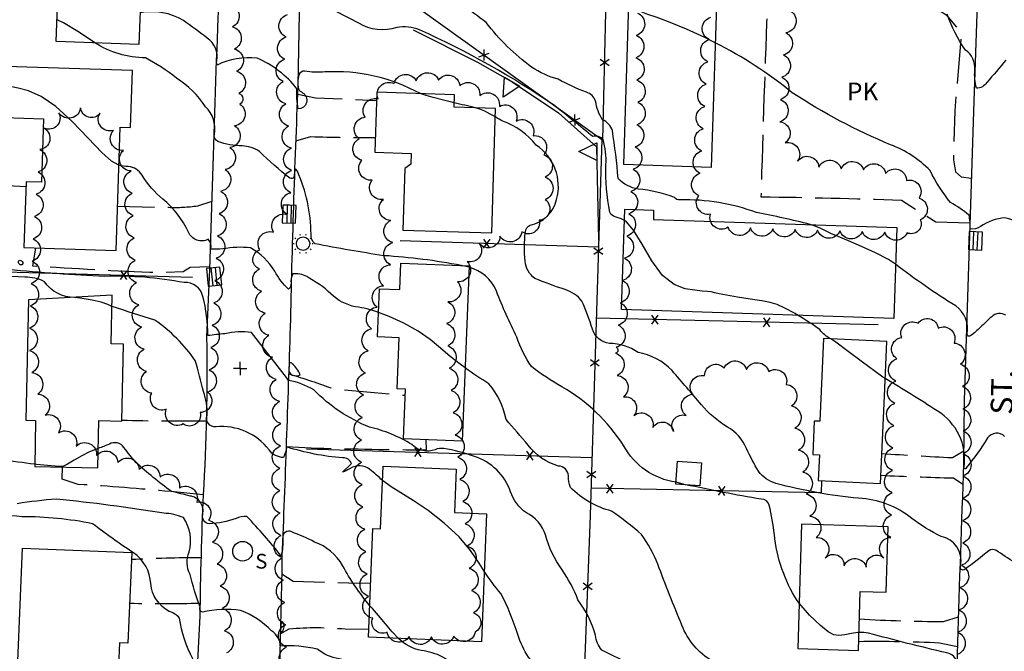
# Model space of a CAD drawing. Extents: x 4327933 to 4330890, y 194021 to 196891.
# Drawn here: x 4329609 to 4330049, y 194530 to 194812 of the extents above; entities that cross this region are included whole.
import ezdxf

# ---------------------------------------------------------------- set-up
doc = ezdxf.new("R2010")
doc.units = 0
doc.header["$LTSCALE"] = 100
doc.header["$MEASUREMENT"] = 0
doc.linetypes.add('PAVDWY', pattern=[0.26, 0.2, -0.06])
doc.layers.get('0').update_dxf_attribs({"linetype": 'CONTINUOUS'})
for name, color, linetype in [('C-INDX', 4, 'CONTINUOUS'), ('C-INDX-CL', 4, 'CONTINUOUS'), ('C-INTRM', 44, 'CONTINUOUS'), ('C-INTRM-CL', 44, 'CONTINUOUS'), ('C-INTRMDP', 44, 'CONTINUOUS'), ('M-FENCE', 8, 'CONTINUOUS'), ('M-FENCE-PAT', 8, 'CONTINUOUS'), ('M-RETWALL', 6, 'CONTINUOUS'), ('M-RETWALL-PAT', 6, 'CONTINUOUS'), ('M-VEGL', 3, 'CONTINUOUS'), ('P-PAVDW', 7, 'PAVDWY'), ('P-PAVPK', 7, 'PAVDWY'), ('R-CURBRD', 6, 'CONTINUOUS'), ('R-ROADNAME', 7, 'CONTINUOUS'), ('S-BUILDING', 4, 'CONTINUOUS'), ('U-CATCHBSN', 5, 'CONTINUOUS'), ('U-SANMH', 6, 'CONTINUOUS'), ('U-STLIGHT', 2, 'CONTINUOUS'), ('U-UTIL-UNID', 7, 'CONTINUOUS')]:
    doc.layers.add(name, color=color, linetype=linetype)
doc.styles.add('SIMPLEX', font='simplex.shx')
doc.styles.get("Standard").update_dxf_attribs({"font": 'ROMANS.shx'})

# ---------------------------------------------------------------- blocks, each defined once
blk = doc.blocks.new('CB')
at = {"linetype": 'CONTINUOUS'}
for p, q in [((0.04, 0.03), (-0.04, 0.03)), ((-0.04, 0.03), (-0.04, -0.03)), ((0.04, 0.01), (-0.04, 0.01)), ((0.04, 0), (0.04, 0.03)), ((0.04, -0.03), (0.04, 0)), ((-0.04, -0.01), (0.04, -0.01)), ((-0.04, -0.03), (0.04, -0.03))]:
    blk.add_line(p, q, dxfattribs=at)
blk = doc.blocks.new('STLIGHT')
at = {"linetype": 'CONTINUOUS'}
for p, q in [((-0.045, 0), (-0.04, 0)), ((-0.0364, 0.0265), (-0.0324, 0.0235)), ((-0.0139, 0.0428), (-0.0124, 0.038)), ((0.0124, 0.038), (0.0139, 0.0428)), ((0.0324, 0.0235), (0.0364, 0.0265)), ((0.04, 0), (0.045, 0)), ((-0.0364, -0.0265), (-0.0324, -0.0235)), ((-0.0139, -0.0428), (-0.0124, -0.038)), ((0.0124, -0.038), (0.0139, -0.0428)), ((0.0324, -0.0235), (0.0364, -0.0265))]:
    blk.add_line(p, q, dxfattribs=at)
blk.add_circle((0, 0), 0.03, dxfattribs=at)
blk = doc.blocks.new('SANMH')
at = {"linetype": 'CONTINUOUS'}
blk.add_circle((0, 0), 0.044, dxfattribs=at)
at = {"linetype": 'CONTINUOUS', "style": 'SIMPLEX'}
blk.add_text('S', height=0.066, dxfattribs=at).set_placement((0.0569, -0.078))
blk = doc.blocks.new('UNU')
at = {"linetype": 'CONTINUOUS'}
for q in [(-0.03, 0), (0, 0.03), (0.03, 0), (0, -0.03)]:
    blk.add_line((0, 0), q, dxfattribs=at)
blk = doc.blocks.new('FP')
at = {"linetype": 'CONTINUOUS'}
for p, q in [((0.0143, -0.02), (-0.0143, 0.02)), ((-0.0143, -0.02), (0.0143, 0.02))]:
    blk.add_line(p, q, dxfattribs=at)
blk = doc.blocks.new('RW')
for p, q in [((-0.04, 0), (0.04, 0)), ((0, -0.08), (-0.04, 0)), ((0.04, 0), (0, -0.08))]:
    blk.add_line(p, q)

msp = doc.modelspace()

# ---------------------------------------------------------------- linework, layer by layer
at = {"layer": 'C-INDX'}
for points, elevation in [([(4329788.28, 194778.95, 0.13927), (4329745.61, 194788.67, -0.061036), (4329736.57, 194789, 0.338316), (4329733.99, 194787.31, 0.137975), (4329733.76, 194781.04, 0.097423), (4329735.58, 194779.34, -0.764937), (4329733.62, 194772.1, -0.060315), (4329733.06, 194781.11, 0.12679), (4329715.29, 194794.78, 0.141239), (4329697.39, 194791.74, -0.176642), (4329697.26, 194793.66, 0.297502), (4329693.02, 194803.79, 0.003674), (4329682.43, 194811.61, 0.181665), (4329662.98, 194815.12)], 2080), ([(4329812.84, 194772.57, 0.004444), (4329803.36, 194774.84)], 2080), ([(4330062.08, 194563.56, 0.013566), (4330045.6, 194574.67, 0.259593), (4330042.34, 194574.46, -0.018006), (4330031.82, 194566.23, -0.929006), (4330029.81, 194567.92, 0.410593), (4330021.04, 194580.93, -0.051774), (4330007.99, 194588.95, 0.157957), (4329984.19, 194597.97, -0.042325), (4329947.25, 194604.58, -0.171633), (4329939.44, 194610.02, -0.026389), (4329934.08, 194620.22, 0.163232), (4329925.51, 194629.83, -0.079414), (4329913.9, 194639.82, 0.004361), (4329900.77, 194655.04, 0.158554), (4329885.65, 194663.19, 0.143914), (4329872.82, 194667.25, -0.292612), (4329865.17, 194673.65, 0.028278), (4329860.46, 194686.14, 0.149643), (4329853, 194691.32, -0.024455), (4329839.44, 194696.33, -0.22487), (4329835.12, 194703.96, -0.0555), (4329835.2, 194717.19, -0.239526), (4329837.36, 194720.12, 0.30019), (4329849.19, 194731.63, 0.324574), (4329840.06, 194755.83, 0.13907), (4329825.16, 194766.66, -0.005027), (4329821.78, 194768.52)], 2080), ([(4329615.85, 194613.2, -0.015776), (4329600.78, 194615.32, -0.127665), (4329583.37, 194622.88, 0.103009), (4329566.71, 194631.84, -0.257381), (4329561.95, 194636.42, 0.099254), (4329553.07, 194650.83, -0.033816), (4329543.1, 194654.4, -0.065083), (4329540.47, 194658.14, 0.250875), (4329532.63, 194663.01, -0.003329), (4329519.43, 194666.01, 0.023199), (4329533.72, 194668.15, 0.283416), (4329536.33, 194671.06, -0.016285), (4329538.36, 194696.82, 0.280474), (4329519.99, 194719.97), (4329516.36, 194720.88)], 2090), ([(4329765.58, 194550.02, -0.046959), (4329753.48, 194567.83, 0.179025), (4329740.94, 194578.38, 0.033667), (4329730.73, 194582.9, 0.631193), (4329726.74, 194580.02, -0.070213), (4329726.04, 194572.18, 0.02481), (4329710.69, 194589.77, 0.156305), (4329705.84, 194588.92, -0.072333), (4329693.87, 194586.55, -0.436945), (4329690.94, 194590.78, 0.448366), (4329685.3, 194598.97, 0.001101), (4329676.97, 194601.02, -0.030141), (4329661.1, 194613.98, -0.022582), (4329655.76, 194620.67, 0.388584), (4329649.22, 194622.18, -0.028814), (4329644.22, 194620.26)], 2090), ([(4330057.18, 194347.27, 0.026454), (4330042.13, 194359.78, 0.383847), (4330037.39, 194359.11, -0.011054), (4330024.06, 194348.58, -0.784422), (4330023.37, 194349.33, 0.2642), (4330017.56, 194362, 0.130376), (4330008.38, 194371.85, 0.014828), (4329945, 194374.86, -0.117624), (4329909.36, 194384.23, -0.038318), (4329889.77, 194398.64, 0.034023), (4329866.04, 194422.33, -0.063627), (4329860.68, 194459.43, -0.006817), (4329860.22, 194475.92, 0.222405), (4329855.76, 194478.78, -0.130033), (4329847.74, 194484.43, 0.315351), (4329837.21, 194486.98, -0.186652), (4329822.66, 194485.95, -0.085686), (4329817.27, 194502.4, 0.099617), (4329809.19, 194515.87, 0.2953), (4329806.09, 194520.75, 0.190589), (4329788.65, 194529.83, -0.144486), (4329778.55, 194535.22)], 2090)]:
    msp.add_lwpolyline(points, format="xyb", dxfattribs=dict(at, elevation=elevation))
at = {"layer": 'C-INDX-CL'}
for points, elevation in [([(4329803.36, 194774.84), (4329798.66, 194775.98), (4329794.05, 194777.15), (4329790.84, 194778.05), (4329788.59, 194778.82), (4329788.28, 194778.95)], 2080), ([(4329821.78, 194768.52), (4329819.54, 194769.82), (4329817.12, 194771.11), (4329814.86, 194772.01), (4329812.84, 194772.57)], 2080), ([(4329644.22, 194620.26), (4329642.96, 194619.83), (4329640.35, 194618.72), (4329636.97, 194616.95), (4329633.43, 194614.94), (4329630.56, 194613.24), (4329628.77, 194612.33), (4329626.85, 194612.12), (4329623.16, 194612.43), (4329616.65, 194613.11), (4329615.85, 194613.2)], 2090), ([(4329778.55, 194535.22), (4329775.72, 194538.27), (4329772.61, 194541.86), (4329769.51, 194545.49), (4329766.83, 194548.61), (4329765.58, 194550.02)], 2090)]:
    msp.add_lwpolyline(points, dxfattribs=dict(at, elevation=elevation))
at = {"layer": 'C-INTRM'}
for points, elevation in [([(4329962.53, 194720.42, 0.016592), (4329938.51, 194725.75, 0.09723), (4329904.32, 194731.4, -0.24874), (4329901.91, 194732.49, 0.065812), (4329885.68, 194736.27, -0.159604), (4329876.67, 194740.94, 0.017471), (4329874.13, 194762.42, 0.21329), (4329869.62, 194767.28, -0.093247), (4329866.58, 194775.58, 0.229467), (4329862.48, 194779.64, -0.048909), (4329849.92, 194785.41, -0.086081), (4329838.01, 194790.82, -0.073739), (4329817.7, 194810.8, -0.03142), (4329797.54, 194827.21, 0.004949)], 2076), ([(4329879.46, 194722.14, 0.114311), (4329875.77, 194723.68, -0.228198), (4329872.96, 194725.87, -0.061985), (4329871.25, 194747.11, 0.075033), (4329870, 194758.43, 0.293107), (4329865.38, 194759.71, 0.0054), (4329848.16, 194773.61, 0.045119), (4329787.91, 194807.46, 0.144605), (4329777.71, 194808.49, -0.223824), (4329760.73, 194810.51, 0.023689), (4329737.31, 194821.56, -0.16095)], 2078), ([(4330049.96, 194793.93, -0.014016), (4330041.49, 194783.95, -0.282975), (4330036.82, 194781.46, -0.094081), (4330036.2, 194789.47, 0.259702), (4330031.94, 194798.45, -0.070987), (4330023.82, 194814.51)], 2072), ([(4329806.51, 194702.09, 0.031583), (4329771.96, 194706.47, -0.011681), (4329741.19, 194711.81, -0.250575), (4329739.38, 194716.06, 0.103063), (4329733.27, 194744.27), (4329732.49, 194745.25, 0.139542), (4329731.83, 194741.99, -0.525416), (4329729.89, 194741.12, -0.023197), (4329716.29, 194753.05, 0.143136), (4329708.57, 194755.57, -0.077888), (4329697.79, 194757.49, -0.327423), (4329696.16, 194760.85, 0.251971), (4329692.23, 194773.04, 0.10549), (4329679.24, 194785.88, 0.045604), (4329665.32, 194794.94, -0.142918), (4329642.74, 194801.68)], 2082), ([(4330185.82, 194702.17, -0.007495), (4330161.46, 194681.27, -0.020483), (4330125.57, 194676.65, -0.176509), (4330102.87, 194682.95, -0.070679), (4330078.78, 194710.31, 0.030397), (4330069.44, 194723.38, 0.30387), (4330068.57, 194720.31, -0.054447), (4330067.92, 194712.78, -0.116949), (4330062.41, 194716.86, 0.115822), (4330049.6, 194723.42, 0.117295), (4330038.65, 194719.57, -0.247254), (4330034.08, 194718.46, 0.059643), (4330033.55, 194724.6, 0.048131), (4330025.26, 194730.23, -0.055537), (4330016.16, 194744.55, 0.109046), (4329998.49, 194756.06, -0.045964), (4329954.54, 194779.31, 0.055254), (4329920.08, 194801.64)], 2074), ([(4329633.66, 194687.82, -0.252198), (4329620.25, 194694.82, 0.131858), (4329611.42, 194696.8, -0.036099), (4329587.93, 194699.7, -0.108275), (4329565.12, 194703.28, -0.287829), (4329557.06, 194706.29, -0.076888), (4329552.76, 194724.86, 0.138497), (4329548.7, 194730.78, 0.077995), (4329529.98, 194747.49, 0.224592), (4329519.58, 194754.56, -0.245718), (4329515.3, 194758.77)], 2088), ([(4329769.57, 194681.08, 0.060797), (4329759.27, 194683.55, -0.14099), (4329748.3, 194689.39, 0.065719), (4329737.44, 194697.08, 0.148701), (4329731.23, 194698.37, 0.147724), (4329730.47, 194694.12, -0.225704), (4329729.36, 194691.46, -0.081986), (4329723.2, 194699.47, 0.134162), (4329712.37, 194709.97, 0.07391), (4329699.95, 194709.49, -0.01934), (4329694.52, 194709.36, 0.253618), (4329693.43, 194713.8, -0.439413), (4329684.64, 194717.01, 0.100706), (4329673.12, 194731.8, -0.088462), (4329663.92, 194742.48, 0.230366), (4329657.66, 194746.32, -0.060236), (4329653.48, 194746.96)], 2084), ([(4329898.8, 194516.28, -0.017621), (4329869.39, 194530.02, -0.155771), (4329866.6, 194536.56, 0.089692), (4329858.72, 194552.49, 0.06256), (4329851.68, 194565.88, -0.084111), (4329844.15, 194581.54, 0.202359), (4329835.64, 194591.48, -0.170611), (4329828.61, 194600.85, 0.235299), (4329812.42, 194616.66, 0.050408), (4329798.68, 194620.22, 0.13256), (4329794.92, 194619.68, -0.296757), (4329784.48, 194621.99, 0.082369), (4329765.45, 194629.8, -0.104219), (4329740.66, 194646.42, 0.08275), (4329729.38, 194650.7, 0.001672), (4329712.73, 194672.06, 0.092792), (4329700.88, 194671.58, 0.002559), (4329693.24, 194670.7, 0.066969), (4329691.02, 194688.18, 0.377762), (4329682.62, 194694.44, 0.05417), (4329647.26, 194697.22, -0.015427), (4329604.16, 194700.29, -0.039948)], 2086), ([(4329902.6, 194605.15, -0.238818), (4329879.14, 194621.5, 0.122196), (4329851.51, 194647.8, -0.033206), (4329838, 194656.84, -0.074045), (4329831.43, 194669.96, -0.021839), (4329822.28, 194690.58, 0.240793), (4329810.04, 194701.26)], 2082), ([(4330050.06, 194679.79, 0.350875), (4330043.69, 194679.17, 0.017927), (4330038.75, 194674.56, -0.038618), (4330034.19, 194670.61, -0.664546), (4330032.71, 194671.43, 0.288377), (4330027.58, 194683.99, -0.026363), (4330000.75, 194702.6)], 2076), ([(4329771.34, 194605.92, 0.00769), (4329765.71, 194610.89, 0.303843), (4329756.89, 194611.29, -0.02318), (4329753.42, 194609.6), (4329757.48, 194613.44, 0.345762), (4329753.47, 194616.03, -0.057501), (4329728.55, 194620.91, -0.045433), (4329727.13, 194616.21, -0.248334), (4329720.63, 194619.61, 0.257088), (4329696.97, 194629.95, -0.577473), (4329692.95, 194635.07, 0.098397), (4329691.25, 194645.66, 0.005325), (4329687.65, 194659.54, 0.086099), (4329669.61, 194677.66, -0.005255), (4329650.48, 194683.75), (4329650.39, 194683.78)], 2088), ([(4329971.76, 194669.23, -0.118017), (4329966.85, 194673.4, 0.024797), (4329956.93, 194679.83)], 2078), ([(4329944.43, 194511.1, -0.096505), (4329918.76, 194525.12, -0.170856), (4329905.21, 194541.14, -0.009483), (4329894.4, 194568.44, 0.066155), (4329887.13, 194581.8, 0.02578), (4329873.75, 194592.23, -0.136617), (4329855.35, 194602.79, -0.121151), (4329854.45, 194608, 0.398294), (4329850.01, 194612.37, -0.16264), (4329836.45, 194621.76, 0.001235), (4329826.57, 194633.2, 0.132179), (4329818.89, 194649.11, -0.007702), (4329808.27, 194656.23)], 2084), ([(4330049.48, 194625.65, 0.450509), (4330041.82, 194624.96, -0.040455), (4330032.29, 194611.62, -1.408066), (4330031.34, 194611.83, 0.299735), (4330019.32, 194637.02, 0.01352), (4329996.07, 194651.47)], 2078), ([(4329704.85, 194509.65, 0.11074), (4329690.15, 194511.73, -0.344605), (4329688.54, 194513.12, 0.145567), (4329686.59, 194526.13, -0.090296), (4329680.59, 194544.35, 0.13235), (4329675.94, 194547.32, -0.252429), (4329667.75, 194559.76, 0.234974), (4329659.97, 194573.58, -0.019278), (4329641.71, 194586.59, 0.049972), (4329610.15, 194589.69, 0.038853), (4329574.28, 194590.58, 0.078007), (4329568.95, 194584.11, -0.255375), (4329550.63, 194575.06, -0.217015), (4329543.27, 194576.11, -0.097305), (4329525.14, 194597.43, 0.05088), (4329519.04, 194611.71, 0.015148), (4329517.11, 194624.68, 0.083027), (4329504.86, 194641.86, 0.023126), (4329497.75, 194645.66)], 2094), ([(4329957.62, 194551.1), (4329956.67, 194552.22, -0.115527), (4329946.54, 194581.75, 0.024938), (4329944.25, 194594.8, 0.368003), (4329940.68, 194597.54, -0.010739), (4329906.8, 194604.04)], 2082), ([(4329781.39, 194518.25, 0.03124), (4329751.94, 194526.14, -0.125252), (4329742.2, 194530.45, 0.076351), (4329725.64, 194531.79, 0.273079), (4329721.65, 194538.62, 0.11402), (4329707.88, 194547.74, 0.098997), (4329690.91, 194546.94, -0.440222), (4329689.76, 194549.38, -0.026886), (4329685.28, 194563.89, -0.218009), (4329684.83, 194573.94, 0.222321), (4329682.33, 194589.29, 0.096615), (4329673.51, 194591.27, 0.015377), (4329625.53, 194597.57, 0.020247), (4329608.08, 194595.51, -0.037827)], 2092), ([(4329973.41, 194381.3, -1.095501), (4329973.72, 194380.84, -0.04258), (4329936.37, 194383.9, -0.101107), (4329924.28, 194391.42, -0.119094), (4329918.3, 194412.42, 0.206012), (4329916.25, 194416.46, -0.155368), (4329898.84, 194445.99, 0.175968), (4329889.72, 194461.29, -0.119956), (4329875.9, 194482.55, -0.082389), (4329867.65, 194496.27, 0.234839), (4329856.39, 194504.81, -0.040709), (4329844.12, 194518.76, -0.147918), (4329831.84, 194536.96, 0.045136), (4329824.23, 194555.36, -0.023877), (4329816.79, 194565.28)], 2088), ([(4330061.94, 194513.47), (4330045.04, 194517.43, 0.047657), (4330033.71, 194516.51, -0.564012), (4330028.12, 194521.49, 0.452483), (4330023.56, 194528.82, -0.009204), (4329988.63, 194537.64, 0.062647), (4329984.36, 194537.95)], 2082)]:
    msp.add_lwpolyline(points, format="xyb", dxfattribs=dict(at, elevation=elevation))
for points, elevation in [([(4329729.61, 194657.7, 0.010141), (4329729.44, 194654.61, 0.41426), (4329734.6, 194653.13, 0.118624), (4329730.96, 194658.11, 1.002352), (4329729.61, 194657.7)], 2086), ([(4329726.89, 194542.15, 1.080141), (4329726.06, 194542.38, 0.113079), (4329725.82, 194537.96, 0.44165), (4329726.89, 194542.15)], 2092)]:
    msp.add_lwpolyline(points, format="xyb", close=True, dxfattribs=dict(at, elevation=elevation))
at = {"layer": 'C-INTRM-CL'}
for points, elevation in [([(4329920.08, 194801.64), (4329915.43, 194804.06), (4329907.2, 194807.84), (4329899.92, 194810.82), (4329894.06, 194812.98), (4329889.91, 194814.4), (4329886.99, 194815.54), (4329884.6, 194816.95), (4329882.22, 194819.08), (4329881.49, 194819.99)], 2074), ([(4329642.74, 194801.68), (4329641.17, 194802.64), (4329635.11, 194806.73), (4329628.72, 194810.65), (4329625.83, 194812.03)], 2082), ([(4329653.48, 194746.96), (4329653.11, 194747.05), (4329650.14, 194748.78), (4329645.83, 194752.6), (4329639.76, 194758.97), (4329632.61, 194766.45), (4329625.32, 194773.14), (4329618.7, 194777.61), (4329613.03, 194780.13), (4329608.43, 194781.46), (4329604.92, 194782.19), (4329602.65, 194782.36)], 2084), ([(4329956.93, 194679.83), (4329955.76, 194680.54), (4329951.25, 194683.06), (4329947.79, 194684.65), (4329944.67, 194685.56), (4329940.86, 194686.23), (4329935.71, 194687.03), (4329930.06, 194687.91), (4329925.16, 194688.74), (4329921.91, 194689.41), (4329919.88, 194689.9), (4329918.34, 194690.23), (4329916.59, 194690.44), (4329914.26, 194690.64), (4329911.02, 194690.98), (4329906.71, 194691.71), (4329901.71, 194693.62), (4329896.56, 194697.63), (4329891.74, 194704.14), (4329887.39, 194711.59), (4329883.6, 194717.9), (4329880.43, 194721.55), (4329879.46, 194722.14)], 2078), ([(4330000.75, 194702.6), (4329997.51, 194704.74), (4329991.8, 194707.72), (4329985.46, 194710.6), (4329979.6, 194713.11), (4329975.12, 194715.01), (4329971.84, 194716.43), (4329969.38, 194717.58), (4329967.25, 194718.64), (4329964.72, 194719.72), (4329962.53, 194720.42)], 2076), ([(4329810.04, 194701.26), (4329807.22, 194701.95), (4329806.51, 194702.09)], 2082), ([(4329650.39, 194683.78), (4329648.47, 194684.61), (4329645.63, 194685.61), (4329641.56, 194686.58), (4329636.17, 194687.42), (4329633.66, 194687.82)], 2088), ([(4329808.27, 194656.23), (4329806.02, 194657.87), (4329801.62, 194661.38), (4329797.28, 194665.14), (4329792.65, 194668.99), (4329787.28, 194672.76), (4329780.92, 194676.26), (4329774.36, 194679.25), (4329769.57, 194681.08)], 2084), ([(4329996.07, 194651.47), (4329994.95, 194652.18), (4329991.55, 194654.63), (4329986, 194658.78), (4329979.53, 194663.64), (4329973.96, 194667.72), (4329971.76, 194669.23)], 2078), ([(4329816.79, 194565.28), (4329814.57, 194568.91), (4329810.74, 194574.59), (4329805.54, 194580.78), (4329798.93, 194586.89), (4329791.73, 194592.44), (4329785.01, 194597.03), (4329779.57, 194600.41), (4329775.27, 194603.04), (4329771.74, 194605.56), (4329771.34, 194605.92)], 2088), ([(4329906.8, 194604.04), (4329904.14, 194604.75), (4329902.6, 194605.15)], 2082), ([(4329984.36, 194537.95), (4329983.83, 194537.95), (4329980.95, 194537.52), (4329978.01, 194536.94), (4329975.34, 194536.62), (4329973.08, 194536.92), (4329970.61, 194538.27), (4329967.13, 194541.06), (4329962.19, 194545.66), (4329957.62, 194551.1)], 2082)]:
    msp.add_lwpolyline(points, dxfattribs=dict(at, elevation=elevation))
at = {"layer": 'C-INTRMDP', "elevation": 2084}
msp.add_lwpolyline([(4329610.45, 194702.49, -0.711249), (4329608.64, 194704.05, -0.561026), (4329609.9, 194704.09, -0.40198), (4329610.45, 194702.49)], format="xyb", close=True, dxfattribs=at)
at = {"layer": 'M-FENCE'}
for points in [[(4329744.76, 194958.19), (4329742.54, 194849.58), (4329869.82, 194758.18), (4329872.59, 194872.86), (4329873.66, 194937.85)], [(4329869.32, 194758.54), (4329864.17, 194590.19), (4329860.36, 194487.49), (4329856.52, 194314.47), (4329853.31, 194271.22), (4329864.96, 194269.97)], [(4329555.28, 194740.46), (4329611.96, 194737.46)], [(4329867.84, 194710.2), (4329779.22, 194713.12)], [(4329555.7, 194700.63), (4329686.43, 194696.92)], [(4329992.98, 194675.49), (4329866.87, 194678.49)], [(4329737.33, 194620.05), (4329864.96, 194616.2)], [(4329967.53, 194605.8), (4329967.48, 194600.42), (4329864.54, 194602.43)]]:
    msp.add_lwpolyline(points, dxfattribs=at)
at = {"layer": 'M-RETWALL'}
msp.add_lwpolyline([(4329785, 194807.53), (4329813.83, 194793.01), (4329829.27, 194784.29), (4329849.99, 194770.43), (4329867.08, 194755.12), (4329867.94, 194713.44)], dxfattribs=at)
at = {"layer": 'M-VEGL'}
for points in [[(4329703.3, 194818.82, -0.7), (4329704.24, 194808.86, -0.7), (4329705.18, 194798.91, -0.7), (4329706.13, 194788.95, -0.7), (4329707.07, 194779, -0.7), (4329707.51, 194774.29, -0.7)], [(4329885.28, 194814.98, -0.7), (4329884.81, 194804.99, -0.7), (4329884.56, 194795, -0.7), (4329885.03, 194785.02, -0.7), (4329885.51, 194775.03, -0.7), (4329885.1, 194765.05, -0.7), (4329884.25, 194755.09, -0.7), (4329883.33, 194745.13, -0.7), (4329882.39, 194735.17, -0.7), (4329881.45, 194725.22, -0.7), (4329880.5, 194715.26, -0.7), (4329879.56, 194705.31, -0.7), (4329878.62, 194695.35, -0.7), (4329877.68, 194685.4, -0.7), (4329876.74, 194675.44, -0.7), (4329875.8, 194665.48, -0.7), (4329875.55, 194662.83, -0.7)], [(4329953.84, 194815.88, -0.7), (4329951.59, 194806.2, -0.7), (4329950.63, 194796.25, -0.7), (4329949.82, 194786.28, -0.7), (4329949.3, 194776.3, -0.7), (4329949.04, 194766.31, -0.7), (4329951.3, 194756.96, -0.7), (4329956.85, 194748.69, -0.7), (4329966.44, 194746.05, -0.7), (4329976.4, 194745.26, -0.7), (4329986.39, 194744.93, -0.7), (4329996.24, 194743.26, -0.7), (4330005.66, 194740.09, -0.7), (4330011.22, 194732.25, -0.7), (4330011.78, 194722.48, -0.7), (4330005.84, 194716.71, -0.7), (4329995.84, 194717.02, -0.7), (4329985.85, 194717.32, -0.7), (4329975.85, 194717.63, -0.7), (4329965.86, 194717.93, -0.7), (4329955.86, 194718.24, -0.7), (4329945.87, 194718.54, -0.7), (4329935.87, 194718.85, -0.7), (4329925.87, 194719.15, -0.7), (4329917.94, 194725.05, -0.7), (4329912.72, 194733.34, -0.7), (4329913.3, 194743.33, -0.7), (4329914.05, 194753.3, -0.7), (4329914.73, 194763.27, -0.7), (4329915.4, 194773.25, -0.7), (4329916.07, 194783.23, -0.7), (4329916.74, 194793.21, -0.7), (4329917.42, 194803.18, -0.7), (4329918.09, 194813.16, -0.7)], [(4329716.47, 194709.13, -0.7), (4329722.65, 194716.99, -0.7), (4329728.83, 194724.86, -0.7), (4329730.38, 194734.62, -0.7), (4329730.64, 194744.61, -0.7), (4329730.6, 194754.59, -0.7), (4329729.38, 194764.52, -0.7), (4329728.13, 194774.44, -0.7), (4329726.87, 194784.36, -0.7), (4329727.62, 194794.32, -0.7), (4329728.23, 194804.31, -0.7), (4329728.84, 194814.29, -0.7)], [(4329707.51, 194774.29, -0.7), (4329705.24, 194764.56, -0.7), (4329703.12, 194754.78, -0.7), (4329701, 194745.01, -0.7), (4329698.88, 194735.24, -0.7), (4329698.24, 194725.26, -0.7), (4329697.63, 194715.28, -0.7), (4329697.02, 194705.3, -0.7), (4329696.42, 194695.32, -0.7), (4329695.9, 194685.33, -0.7), (4329695.23, 194675.35, -0.7), (4329694.56, 194665.38, -0.7), (4329693.89, 194655.4, -0.7), (4329693.23, 194645.42, -0.7), (4329689.81, 194636.34, -0.7), (4329682.2, 194631.2, -0.7), (4329674.67, 194637.77, -0.7), (4329668.15, 194645.01, -0.7), (4329665.79, 194654.69, -0.7), (4329664.71, 194664.63, -0.7), (4329663.64, 194674.57, -0.7), (4329662.35, 194684.49, -0.7), (4329661.29, 194694.42, -0.7), (4329660.83, 194704.41, -0.7), (4329660.38, 194714.4, -0.7), (4329659.93, 194724.39, -0.7), (4329659.47, 194734.38, -0.7), (4329659, 194744.37, -0.7), (4329655.59, 194753.58, -0.7), (4329651.03, 194762.48, -0.7), (4329645.06, 194770.21, -0.7), (4329636.37, 194772.66, -0.7), (4329626.64, 194770.33, -0.7), (4329620.27, 194763.43, -0.7), (4329618.13, 194753.89, -0.7), (4329617.32, 194743.92, -0.7), (4329616.5, 194733.96, -0.7), (4329615.76, 194723.98, -0.7), (4329615.14, 194714, -0.7), (4329614.67, 194704.01, -0.7), (4329614.28, 194694.02, -0.7), (4329613.9, 194684.03, -0.7), (4329613.52, 194674.04, -0.7), (4329613.56, 194664.04, -0.7), (4329614.52, 194654.16, -0.7), (4329617.23, 194644.53, -0.7), (4329620.53, 194635.17, -0.7), (4329626.44, 194627.21, -0.7), (4329634.45, 194621.3, -0.7), (4329643.52, 194617.08, -0.7), (4329652.99, 194613.9, -0.7), (4329662.51, 194610.84, -0.7), (4329671.91, 194607.46, -0.7), (4329680.58, 194602.65, -0.7), (4329688.26, 194596.25, -0.7), (4329693.5, 194588.12, -0.7), (4329695.33, 194578.28, -0.7), (4329697.35, 194568.49, -0.7), (4329698.82, 194558.62, -0.7), (4329699.75, 194548.66, -0.7), (4329700.68, 194538.71, -0.7), (4329701.61, 194528.75, -0.7)], [(4329728.87, 194521.4, -0.7), (4329728.48, 194531.4, -0.7), (4329728.09, 194541.39, -0.7), (4329727.66, 194551.38, -0.7), (4329727.11, 194561.36, -0.7), (4329726.59, 194571.35, -0.7), (4329726.09, 194581.34, -0.7), (4329725.6, 194591.33, -0.7), (4329725.48, 194601.32, -0.7), (4329725.47, 194611.32, -0.7), (4329725.68, 194621.32, -0.7), (4329725.89, 194631.32, -0.7), (4329725.41, 194641.27, -0.7), (4329723.79, 194651.13, -0.7), (4329722.16, 194661, -0.7), (4329720.54, 194670.87, -0.7), (4329718.92, 194680.74, -0.7), (4329717.3, 194690.6, -0.7), (4329716.31, 194700.54, -0.7), (4329716.47, 194709.13, -0.7)], [(4329875.55, 194662.83, -0.7), (4329876.18, 194652.85, -0.7), (4329879.01, 194643.32, -0.7), (4329883.76, 194635.03, -0.7), (4329892.21, 194629.67, -0.7), (4329901.45, 194627.8, -0.7), (4329907.08, 194634.99, -0.7), (4329910, 194644.45, -0.7), (4329915.35, 194652.82, -0.7), (4329924.06, 194656.19, -0.7), (4329934.04, 194655.57, -0.7), (4329944, 194654.65, -0.7), (4329951.86, 194648.91, -0.7), (4329954.25, 194639.25, -0.7), (4329955.69, 194629.35, -0.7), (4329957.32, 194619.49, -0.7), (4329959.21, 194609.67, -0.7), (4329960.85, 194599.81, -0.7), (4329962.43, 194589.93, -0.7), (4329965.2, 194580.43, -0.7), (4329969.31, 194571.31, -0.7), (4329977.67, 194567.81, -0.7), (4329987.64, 194567.11, -0.7), (4329995.48, 194571.37, -0.7), (4329998.52, 194580.45, -0.7), (4329998.94, 194590.44, -0.7), (4329999.19, 194600.43, -0.7), (4329999.34, 194610.43, -0.7), (4329999.49, 194620.43, -0.7), (4329999.98, 194630.42, -0.7), (4330000.42, 194640.41, -0.7), (4330000.85, 194650.4, -0.7), (4330001.33, 194660.39, -0.7), (4330003.44, 194669.89, -0.7), (4330010.85, 194676.23, -0.7), (4330019.74, 194674.06, -0.7), (4330026.87, 194667.38, -0.7), (4330029.68, 194657.89, -0.7), (4330030.63, 194647.94, -0.7), (4330030.79, 194637.94, -0.7), (4330030.91, 194627.94, -0.7), (4330030.97, 194617.94, -0.7), (4330030.91, 194607.94, -0.7), (4330030.85, 194597.94, -0.7), (4330030.79, 194587.94, -0.7), (4330030.73, 194577.94, -0.7), (4330030.19, 194567.96, -0.7), (4330029.61, 194557.98, -0.7), (4330029.09, 194547.99, -0.7), (4330028.58, 194538.01, -0.7), (4330028.17, 194528.01, -0.7)]]:
    msp.add_lwpolyline(points, format="xyb", dxfattribs=at)
msp.add_lwpolyline([(4329812.75, 194538.23, -0.7), (4329803.19, 194536.35, -0.7), (4329793.19, 194536.03, -0.7), (4329783.2, 194536.09, -0.7), (4329773.45, 194538.08, -0.7), (4329766.98, 194544.34, -0.7), (4329765.12, 194554.17, -0.7), (4329764.41, 194564.14, -0.7), (4329763.92, 194574.13, -0.7), (4329763.38, 194584.11, -0.7), (4329762.58, 194594.08, -0.7), (4329762.28, 194604.07, -0.7), (4329761.98, 194614.07, -0.7), (4329762, 194624.06, -0.7), (4329762.39, 194634.05, -0.7), (4329762.78, 194644.05, -0.7), (4329763.76, 194654, -0.7), (4329764.87, 194663.93, -0.7), (4329766.45, 194673.79, -0.7), (4329768.89, 194683.49, -0.7), (4329771.72, 194693.04, -0.7), (4329774.96, 194702.41, -0.7), (4329775.89, 194712.33, -0.7), (4329775.02, 194722.24, -0.7), (4329771.81, 194731.64, -0.7), (4329766.75, 194740.26, -0.7), (4329762.14, 194749.12, -0.7), (4329760.93, 194758.81, -0.7), (4329763.61, 194768.44, -0.7), (4329769.43, 194776.56, -0.7), (4329776.51, 194783.48, -0.7), (4329786.44, 194784.66, -0.7), (4329796.39, 194785.02, -0.7), (4329805.87, 194782.47, -0.7), (4329814.83, 194778.04, -0.7), (4329823.57, 194773.26, -0.7), (4329831.1, 194766.69, -0.7), (4329838.64, 194760.12, -0.7), (4329843.45, 194751.58, -0.7), (4329844.09, 194741.6, -0.7), (4329844.07, 194731.62, -0.7), (4329841.37, 194722.3, -0.7), (4329833.65, 194717.17, -0.7), (4329823.86, 194715.13, -0.7), (4329814.59, 194711.93, -0.7), (4329809.18, 194703.81, -0.7), (4329804.86, 194694.8, -0.7), (4329800.53, 194685.78, -0.7), (4329799.95, 194676.08, -0.7), (4329800.47, 194666.1, -0.7), (4329801.09, 194656.12, -0.7), (4329801.98, 194646.16, -0.7), (4329802.87, 194636.2, -0.7), (4329803.81, 194626.24, -0.7), (4329804.97, 194616.31, -0.7), (4329805.86, 194606.35, -0.7), (4329807.25, 194596.46, -0.7), (4329808.3, 194586.51, -0.7), (4329809.22, 194576.56, -0.7), (4329810.14, 194566.6, -0.7), (4329811.06, 194556.64, -0.7), (4329811.97, 194546.68, -0.7), (4329812.75, 194538.23, -0.7)], format="xyb", close=True, dxfattribs=at)
at = {"layer": 'P-PAVDW', "flags": 128}
for points in [[(4329733.5, 194778.76), (4329741.36, 194777.03), (4329768.68, 194775.93)], [(4329726.4, 194564.2), (4329731.37, 194560.86), (4329760.96, 194560.01), (4329765.98, 194560.2)]]:
    msp.add_lwpolyline(points, dxfattribs=at)
for points in [[(4329732.66, 194757.84), (4329739.29, 194759.72, 0.009161), (4329768.16, 194759.29)], [(4329695.01, 194730.63), (4329688.63, 194728.62, -0.045094), (4329675.71, 194727.95), (4329652.86, 194728.45)], [(4329694.05, 194701.51), (4329685.36, 194701.25), (4329682.25, 194699.23), (4329670.75, 194698.78, -0.005979), (4329615.02, 194701.8), (4329616.29, 194709.96)], [(4329729.52, 194653.6, -0.018816), (4329749.39, 194646.83), (4329749.39, 194646.83), (4329781.44, 194644.01)], [(4329692.59, 194632.5, -0.012655), (4329654.81, 194632.81)], [(4329728.4, 194621.09), (4329742.07, 194620.43, 0.005642), (4329791.05, 194619.63), (4329790.8, 194624.15)], [(4330031.21, 194619.1), (4330026.09, 194616.01, -0.006722), (4329994.59, 194617.86)], [(4329691.12, 194599.51), (4329676.65, 194600.94, 0.007566), (4329635.34, 194604.18), (4329628.18, 194606.48), (4329628.32, 194611.96)], [(4330030.8, 194604.1), (4330026.55, 194606.91, -0.006214), (4329994.16, 194608.09)], [(4329690.19, 194571.35, 0.013935), (4329659.12, 194570.5)], [(4329689.73, 194550.88, -0.008497), (4329658.3, 194550.85)], [(4330028.75, 194544.71), (4330022.04, 194542.66, -0.013345), (4329984.54, 194543.83)], [(4329725.83, 194537.46), (4329729.62, 194539.56, -0.047553), (4329754.66, 194539.49), (4329765.15, 194539.34)], [(4330028.34, 194531.49), (4330020.33, 194533.19, 0.014416), (4329984.24, 194533.81)]]:
    msp.add_lwpolyline(points, format="xyb", dxfattribs=at)
at = {"layer": 'P-PAVPK', "flags": 128}
msp.add_lwpolyline([(4330033.96, 194720.99), (4330018.64, 194721.46), (4330003.31, 194731.22, 0.004997), (4329940.66, 194732.66, -0.002605), (4329943.65, 194821.91), (4329947.16, 194825.28), (4329956.59, 194829.79, -0.066491), (4329980.24, 194833.57), (4329988.94, 194832.63), (4330000.74, 194828.12, 0.013467), (4330023.36, 194814.2), (4330030.06, 194806.13), (4330027.17, 194771.28), (4330026.63, 194749.32), (4330027.56, 194744.03), (4330030.02, 194741.69), (4330034.59, 194741.07)], format="xyb", dxfattribs=at)
at = {"layer": 'R-CURBRD'}
for points in [[(4329704.92, 195049.48), (4329704.88, 195038.5), (4329703.4, 195000.07), (4329703.05, 194982.01, 0.017151), (4329699.87, 194906.43), (4329699.44, 194882.09, 0.005406), (4329698.21, 194822.39, 0.005202), (4329695.53, 194746.6), (4329694.01, 194700.31), (4329692.72, 194669.98, -0.020329), (4329691.12, 194599.54, 0.005913), (4329689.63, 194545.28, 0.009872), (4329686.64, 194452.8), (4329686.12, 194430.81)], [(4329713.08, 194116.82), (4329713.65, 194131.41, 0.006318), (4329714.87, 194181.59), (4329715.36, 194200.27), (4329717.61, 194246.9), (4329718.41, 194272.11, -0.012491), (4329722.09, 194396.91), (4329723.92, 194472.3, 0.004234), (4329726.54, 194572.05, 0.002075), (4329730.21, 194674.63, -0.005481), (4329733.66, 194782.48), (4329734.22, 194815.07), (4329735.9, 194871), (4329737.12, 194898.46, -0.00991), (4329738.66, 194953.1, 0.006584), (4329740.17, 195021.85)], [(4330037.13, 194818.95), (4330035.68, 194775.54), (4330031.45, 194641.67), (4330031.15, 194613.47, 0.003452), (4330026.19, 194453.04), (4330025.55, 194435.03, 0.008666), (4330023.73, 194368.52, -0.004782), (4330022.26, 194329.97, -0.003636), (4330019.08, 194208.65), (4330018.16, 194190.49, -0.010237), (4330016.29, 194128.8), (4330015.66, 194107.34)]]:
    msp.add_lwpolyline(points, format="xyb", dxfattribs=at)
at = {"layer": 'S-BUILDING'}
for points in [[(4329662.45, 194800.95), (4329625.48, 194802.32), (4329627.1, 194846.28), (4329623.11, 194848.87), (4329623.39, 194856.35), (4329628.28, 194859.36), (4329627.88, 194866.36), (4329613.58, 194869.34), (4329606.7, 194860.19), (4329583.53, 194875.25), (4329602.96, 194905.16), (4329627.46, 194889.24), (4329619.21, 194876.54), (4329628.57, 194873.55), (4329628.77, 194875.4), (4329662.43, 194874.16), (4329662.1, 194865.37), (4329665.53, 194863.15), (4329664.75, 194842.11), (4329660.61, 194842.26), (4329660.05, 194827.13), (4329663.42, 194827)], [(4329879.16, 194747.2), (4329882.54, 194852.94), (4329872.23, 194853.27), (4329872.72, 194868.58), (4329910.51, 194867.37), (4329910.44, 194865.07), (4329936.2, 194864.25), (4329935.16, 194831.84), (4329921.06, 194832.29), (4329918.3, 194745.95)], [(4329652.2, 194708.75), (4329654.05, 194763.9), (4329658.68, 194763.74), (4329659.53, 194789.25), (4329602.95, 194791.15), (4329602.18, 194768.29), (4329619.78, 194767.7), (4329618.83, 194739.28), (4329612.03, 194739.51), (4329611.04, 194710.13)], [(4329820.14, 194716.65), (4329821.9, 194772.29), (4329803.3, 194772.88), (4329803.48, 194778.47), (4329768.8, 194779.57), (4329767.95, 194752.73), (4329784.14, 194752.22), (4329783.99, 194747.46), (4329781.27, 194745.44), (4329780.4, 194717.91)], [(4329999.95, 194678.42), (4329878.15, 194682.43), (4329879.62, 194727.2), (4329892.55, 194726.78), (4329892.42, 194722.72), (4330001.29, 194719.14)], [(4329810.07, 194701.95), (4329806.99, 194623.52), (4329780.68, 194624.55), (4329781.55, 194646.71), (4329777.83, 194646.86), (4329778.73, 194669.76), (4329769.14, 194670.14), (4329769.98, 194691.64), (4329779.03, 194691.28), (4329779.5, 194703.15)], [(4329613.03, 194686.71), (4329611.86, 194632.84), (4329616.27, 194632.75), (4329615.83, 194612.23), (4329644.03, 194611.62), (4329644.49, 194632.69), (4329654.81, 194632.47), (4329655.55, 194666.86), (4329650.03, 194666.98), (4329650.5, 194688.73)], [(4329996.8, 194668.12), (4329968.52, 194669.37), (4329966.89, 194632.38), (4329964.34, 194632.49), (4329963.68, 194617.56), (4329966.66, 194617.43), (4329966.15, 194605.86), (4329994, 194604.63), (4329995.72, 194643.61)], [(4329817.81, 194591.04), (4329815.54, 194533.75), (4329765.01, 194535.76), (4329766.94, 194584.49), (4329770.49, 194584.35), (4329771.59, 194612.27), (4329804.34, 194610.98), (4329803.58, 194591.6)], [(4329902.54, 194604.34), (4329903.27, 194614.58), (4329913.92, 194613.82), (4329913.19, 194603.58)], [(4329984.12, 194529.93), (4329984.9, 194556.27), (4329996.5, 194555.92), (4329997.36, 194585.22), (4329958.66, 194586.36), (4329957.01, 194530.73)], [(4329652.89, 194512.44), (4329607.86, 194514.32), (4329610.43, 194575.71), (4329659.25, 194573.67), (4329657.55, 194533.09), (4329653.76, 194533.24)]]:
    msp.add_lwpolyline(points, close=True, dxfattribs=at)

# ---------------------------------------------------------------- block references
at = {"layer": 'M-FENCE-PAT', "xscale": 100, "yscale": 100, "zscale": 100}
for p, rotation in [((4329816.75, 194796.29), 325.2221686336362), ((4329870.66, 194792.83), 90), ((4329857.37, 194767.12), 325.2221686336362), ((4329817.87, 194711.85), 178.2100893917539), ((4329867.79, 194708.56), 270), ((4329655.66, 194697.79), 358.3727166776063), ((4329893.01, 194677.87), 178.6980473274211), ((4329943, 194676.68), 178.6980473274211), ((4329866.26, 194658.58), 270), ((4329787.31, 194618.54), 358.3727166776063), ((4329837.28, 194617.04), 358.3727166776063), ((4329864.73, 194608.61), 270), ((4329872.88, 194602.26), 178.8607454573058), ((4329922.87, 194601.29), 178.8607454573058), ((4329863, 194558.64), 270)]:
    msp.add_blockref('FP', p, dxfattribs=dict(at, rotation=rotation))
at = {"layer": 'M-RETWALL-PAT', "xscale": 100, "yscale": 100, "zscale": 100}
for p, rotation in [((4329829.26, 194784.3), 329.5953524849684), ((4329867.12, 194753), 270)]:
    msp.add_blockref('RW', p, dxfattribs=dict(at, rotation=rotation))
at = {"layer": 'U-CATCHBSN', "xscale": 100, "yscale": 100, "zscale": 100}
for p, rotation in [((4329729.61, 194725.03, 2082.36), 88.599998), ((4330036.43, 194713.12, 2074.29), 267.400002), ((4329696.05, 194697.08, 2084.58), 275.799996)]:
    msp.add_blockref('CB', p, dxfattribs=dict(at, rotation=rotation))
at = {"layer": 'U-SANMH', "xscale": 100, "yscale": 100, "zscale": 100}
msp.add_blockref('SANMH', (4329708.79, 194574.29, 2090.88), dxfattribs=at)
at = {"layer": 'U-STLIGHT', "xscale": 100, "yscale": 100, "zscale": 100}
msp.add_blockref('STLIGHT', (4329735.82, 194711.84), dxfattribs=at)
at = {"layer": 'U-UTIL-UNID', "xscale": 100, "yscale": 100, "zscale": 100}
msp.add_blockref('UNU', (4329707.68, 194656.04), dxfattribs=at)

# ---------------------------------------------------------------- texts
at = {"layer": 'R-ROADNAME'}
msp.add_text('ST.', height=10, rotation=88.7, dxfattribs=at).set_placement((4330053.15, 194635.23))
at = {"layer": 'S-BUILDING'}
msp.add_text('PK', height=8, dxfattribs=at).set_placement((4329979, 194775.88))

doc.saveas('drawing.dxf')
